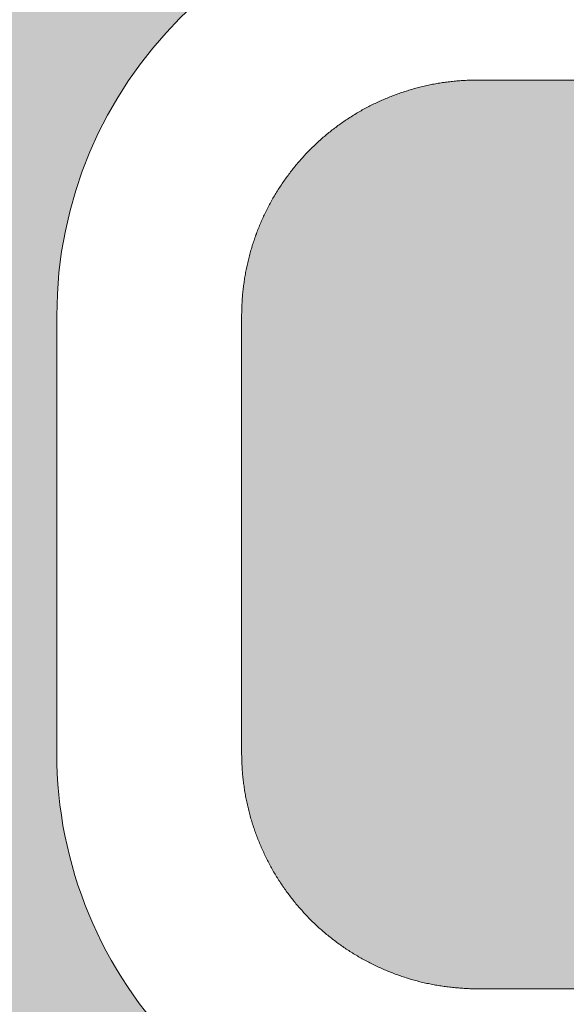
# Model space of a CAD drawing. Units: millimetres. Extents: x -152 to 245, y -152 to 151.
# Drawn here: x 82 to 83, y -122 to -120 of the extents above; entities that cross this region are included whole.
import ezdxf
from ezdxf.enums import TextEntityAlignment as Align

# ---------------------------------------------------------------- set-up
doc = ezdxf.new("R2010")
doc.units = ezdxf.units.MM
doc.header["$LTSCALE"] = 5.08
doc.layers.add('None', color=7, linetype='Continuous', lineweight=5)
doc.styles.add('Verdana', font='Verdana')
doc.styles.add('Verdana (bold)', font='Verdana')

# ---------------------------------------------------------------- blocks, each defined once
blk = doc.blocks.new('B1')
at = {"layer": 'None', "color": 7, "style": 'Verdana'}
for tag, p in [('Remarks', (-153.85, 45.9482)), ('Modifications', (-153.85, 40.0893))]:
    blk.add_attdef(tag, text='', height=2.5682, dxfattribs=at).set_placement(p, align=Align.TOP_LEFT)
at = {"layer": 'None', "color": 7, "style": 'Verdana (bold)'}
for height, p in [(2.5682, (-1.8, 40.4482)), (3.0799, (-1.3, 39.7566))]:
    blk.add_attdef('Vers.', text='', height=height, dxfattribs=at).set_placement(p, align=Align.TOP_RIGHT)
at = {"color": 7, "linetype": 'Continuous', "lineweight": 25}
blk.add_wipeout([(-184.86, 33.16), (0, 33.16), (0, 0), (-184.86, 0)], dxfattribs=at).dxf.layer = 'None'
at = {"layer": 'None', "color": 7, "style": 'Verdana (bold)'}
blk.add_attdef('Draw._no.', text='', height=3.594, dxfattribs=at).set_placement((-19.8727, 29.6835), align=Align.TOP_CENTER)
at = {"layer": 'None', "color": 7, "style": 'Verdana'}
for tag, height, p in [('Case', 3.0775, (-133.13, 26.28)), ('Scale', 2.5682, (-46.2168, 19.9682)), ('Subject', 2.5666, (-133.13, 19.2676)), ('Subject_B', 2.5666, (-133.13, 14.7676)), ('Date', 2.0533, (-50.9827, 11.1711))]:
    blk.add_attdef(tag, text='', height=height, dxfattribs=at).set_placement(p, align=Align.TOP_LEFT)
at = {"layer": 'None', "color": 7}
for tag, height, style, p in [('Case_no.', 3.0799, 'Verdana (bold)', (-2.4868, 20.5861)), ('Rev._date', 2.0533, 'Verdana', (-3.1254, 11.4836))]:
    blk.add_attdef(tag, text='', height=height, dxfattribs=dict(at, style=style)).set_placement(p, align=Align.TOP_RIGHT)
at = {"color": 7, "linetype": 'Continuous', "lineweight": 25}
blk.add_wipeout([(-184.86, 33.16), (-147.68, 33.16), (-147.68, 8.16), (-184.86, 8.16)], dxfattribs=at).dxf.layer = 'None'
at = {"layer": 'None', "linetype": 'Continuous', "lineweight": 0}
h = blk.add_hatch(color=7, dxfattribs=at)
edge = h.paths.add_edge_path()
edge.add_arc((-161.9781, 21.2147), 0.8, 90, 179.993)
edge.add_line((-162.7781, 21.2148), (-162.7782, 20.3829))
edge.add_arc((-161.9788, 20.3827), 0.7994, 179.9857, 270.043)
edge.add_line((-161.9782, 19.5833), (-159.1715, 19.5851))
edge.add_arc((-159.172, 20.3851), 0.8, -89.9635, 0)
edge.add_line((-158.372, 20.3851), (-158.372, 20.3851))
edge.add_line((-158.372, 20.3851), (-158.372, 23.2627))
edge.add_arc((-159.172, 23.2627), 0.8, 0, 90)
edge.add_line((-159.172, 24.0627), (-163.2164, 24.0627))
edge.add_line((-163.2164, 24.0627), (-163.0229, 24.7662))
edge.add_line((-163.0229, 24.7662), (-158.788, 24.7662))
edge.add_arc((-158.788, 23.6462), 1.12, 0, 90, ccw=False)
edge.add_line((-157.668, 23.6462), (-157.668, 18.8821))
edge.add_line((-157.668, 18.8821), (-158.3752, 18.8821))
edge.add_line((-158.3752, 18.8821), (-158.3752, 18.9603))
edge.add_arc((-158.7878, 19.9998), 1.1184, -89.9732, -68.3496, ccw=False)
edge.add_line((-158.7873, 18.8814), (-162.3616, 18.8794))
edge.add_arc((-162.3623, 19.9994), 1.12, -180.0076, -89.9642, ccw=False)
edge.add_line((-163.4823, 19.9995), (-163.482, 21.5349))
edge.add_arc((-162.3621, 21.5348), 1.1199, 90, 179.9924, ccw=False)
edge.add_line((-162.3621, 22.6547), (-159.548, 22.6547))
edge.add_arc((-159.548, 22.7747), 0.12, -90, 0)
edge.add_line((-159.428, 22.7747), (-159.428, 22.8867))
edge.add_arc((-159.548, 22.8867), 0.12, 0, 90)
edge.add_line((-159.548, 23.0067), (-163.4824, 23.0067))
edge.add_line((-163.4824, 23.0067), (-163.3056, 23.7107))
edge.add_line((-163.3056, 23.7107), (-159.204, 23.7107))
edge.add_arc((-159.204, 23.2307), 0.48, 0, 90, ccw=False)
edge.add_line((-158.724, 23.2307), (-158.724, 22.0147))
edge.add_line((-158.724, 22.0147), (-161.9781, 22.0147))
edge.add_line((-161.9781, 22.0147), (-161.9781, 22.0147))
blk.add_hatch(color=7, dxfattribs=at).paths.add_polyline_path([(-160.5728, 21.6627), (-160.5728, 21.0547), (-160.5752, 21.0547), (-161.6904, 21.0547), (-161.691, 21.0547), (-161.6915, 21.0547), (-161.6921, 21.0547), (-161.6927, 21.0547), (-161.6933, 21.0547), (-161.6939, 21.0547), (-161.6945, 21.0547), (-161.6951, 21.0546), (-161.6957, 21.0546), (-161.6963, 21.0546), (-161.6968, 21.0545), (-161.6974, 21.0545), (-161.698, 21.0544), (-161.6986, 21.0544), (-161.6992, 21.0543), (-161.6998, 21.0543), (-161.7004, 21.0542), (-161.7009, 21.0542), (-161.7015, 21.0541), (-161.7021, 21.054), (-161.7027, 21.0539), (-161.7033, 21.0539), (-161.7039, 21.0538), (-161.7045, 21.0537), (-161.705, 21.0536), (-161.7056, 21.0535), (-161.7062, 21.0534), (-161.7068, 21.0533), (-161.7074, 21.0532), (-161.7079, 21.0531), (-161.7085, 21.053), (-161.7091, 21.0529), (-161.7097, 21.0528), (-161.7103, 21.0527), (-161.7108, 21.0525), (-161.7114, 21.0524), (-161.712, 21.0523), (-161.7125, 21.0521), (-161.7131, 21.052), (-161.7137, 21.0519), (-161.7143, 21.0517), (-161.7148, 21.0516), (-161.7154, 21.0514), (-161.716, 21.0513), (-161.7165, 21.0511), (-161.7171, 21.0509), (-161.7177, 21.0508), (-161.7182, 21.0506), (-161.7188, 21.0504), (-161.7194, 21.0503), (-161.7199, 21.0501), (-161.7205, 21.0499), (-161.721, 21.0497), (-161.7216, 21.0495), (-161.7222, 21.0493), (-161.7227, 21.0491), (-161.7233, 21.0489), (-161.7238, 21.0487), (-161.7244, 21.0485), (-161.7249, 21.0483), (-161.7255, 21.0481), (-161.726, 21.0479), (-161.7266, 21.0477), (-161.7271, 21.0474), (-161.7277, 21.0472), (-161.7282, 21.047), (-161.7287, 21.0467), (-161.7293, 21.0465), (-161.7298, 21.0463), (-161.7303, 21.046), (-161.7309, 21.0458), (-161.7314, 21.0455), (-161.7319, 21.0453), (-161.7325, 21.045), (-161.733, 21.0447), (-161.7335, 21.0445), (-161.7341, 21.0442), (-161.7346, 21.0439), (-161.7351, 21.0437), (-161.7356, 21.0434), (-161.7361, 21.0431), (-161.7367, 21.0428), (-161.7372, 21.0426), (-161.7377, 21.0423), (-161.7382, 21.042), (-161.7387, 21.0417), (-161.7392, 21.0414), (-161.7397, 21.0411), (-161.7402, 21.0408), (-161.7407, 21.0405), (-161.7412, 21.0402), (-161.7417, 21.0398), (-161.7422, 21.0395), (-161.7427, 21.0392), (-161.7432, 21.0389), (-161.7437, 21.0386), (-161.7442, 21.0382), (-161.7447, 21.0379), (-161.7452, 21.0376), (-161.7457, 21.0372), (-161.7461, 21.0369), (-161.7466, 21.0365), (-161.7471, 21.0362), (-161.7476, 21.0358), (-161.748, 21.0355), (-161.7485, 21.0351), (-161.749, 21.0348), (-161.7494, 21.0344), (-161.7499, 21.0341), (-161.7504, 21.0337), (-161.7508, 21.0333), (-161.7513, 21.0329), (-161.7517, 21.0326), (-161.7522, 21.0322), (-161.7526, 21.0318), (-161.7531, 21.0314), (-161.7535, 21.031), (-161.754, 21.0307), (-161.7544, 21.0303), (-161.7548, 21.0299), (-161.7553, 21.0295), (-161.7557, 21.0291), (-161.7561, 21.0287), (-161.7566, 21.0283), (-161.757, 21.0279), (-161.7574, 21.0274), (-161.7578, 21.027), (-161.7583, 21.0266), (-161.7587, 21.0262), (-161.7591, 21.0258), (-161.7595, 21.0254), (-161.7599, 21.0249), (-161.7603, 21.0245), (-161.7607, 21.0241), (-161.7611, 21.0236), (-161.7615, 21.0232), (-161.7619, 21.0228), (-161.7623, 21.0223), (-161.7627, 21.0219), (-161.7631, 21.0214), (-161.7635, 21.021), (-161.7638, 21.0205), (-161.7642, 21.0201), (-161.7646, 21.0196), (-161.765, 21.0192), (-161.7653, 21.0187), (-161.7657, 21.0183), (-161.7661, 21.0178), (-161.7664, 21.0173), (-161.7668, 21.0169), (-161.7671, 21.0164), (-161.7675, 21.0159), (-161.7678, 21.0154), (-161.7682, 21.015), (-161.7685, 21.0145), (-161.7689, 21.014), (-161.7692, 21.0135), (-161.7695, 21.013), (-161.7699, 21.0125), (-161.7702, 21.0121), (-161.7705, 21.0116), (-161.7708, 21.0111), (-161.7712, 21.0106), (-161.7715, 21.0101), (-161.7718, 21.0096), (-161.7721, 21.0091), (-161.7724, 21.0086), (-161.7727, 21.0081), (-161.773, 21.0076), (-161.7733, 21.0071), (-161.7736, 21.0066), (-161.7739, 21.006), (-161.7742, 21.0055), (-161.7745, 21.005), (-161.7748, 21.0045), (-161.775, 21.004), (-161.7753, 21.0035), (-161.7756, 21.0029), (-161.7759, 21.0024), (-161.7761, 21.0019), (-161.7764, 21.0014), (-161.7766, 21.0008), (-161.7769, 21.0003), (-161.7772, 20.9998), (-161.7774, 20.9992), (-161.7777, 20.9987), (-161.7779, 20.9982), (-161.7781, 20.9976), (-161.7784, 20.9971), (-161.7786, 20.9965), (-161.7788, 20.996), (-161.7791, 20.9955), (-161.7793, 20.9949), (-161.7795, 20.9944), (-161.7797, 20.9938), (-161.7799, 20.9933), (-161.7801, 20.9927), (-161.7804, 20.9922), (-161.7806, 20.9916), (-161.7808, 20.9911), (-161.781, 20.9905), (-161.7811, 20.99), (-161.7813, 20.9894), (-161.7815, 20.9888), (-161.7817, 20.9883), (-161.7819, 20.9877), (-161.7821, 20.9872), (-161.7822, 20.9866), (-161.7824, 20.986), (-161.7826, 20.9855), (-161.7827, 20.9849), (-161.7829, 20.9843), (-161.783, 20.9838), (-161.7832, 20.9832), (-161.7833, 20.9826), (-161.7835, 20.982), (-161.7836, 20.9815), (-161.7838, 20.9809), (-161.7839, 20.9803), (-161.784, 20.9798), (-161.7842, 20.9792), (-161.7843, 20.9786), (-161.7844, 20.978), (-161.7845, 20.9774), (-161.7846, 20.9769), (-161.7847, 20.9763), (-161.7849, 20.9757), (-161.785, 20.9751), (-161.7851, 20.9745), (-161.7851, 20.974), (-161.7852, 20.9734), (-161.7853, 20.9728), (-161.7854, 20.9722), (-161.7855, 20.9716), (-161.7856, 20.9711), (-161.7856, 20.9705), (-161.7857, 20.9699), (-161.7858, 20.9693), (-161.7858, 20.9687), (-161.7859, 20.9681), (-161.786, 20.9675), (-161.786, 20.967), (-161.7861, 20.9664), (-161.7861, 20.9658), (-161.7861, 20.9652), (-161.7862, 20.9646), (-161.7862, 20.964), (-161.7863, 20.9634), (-161.7863, 20.9628), (-161.7863, 20.9623), (-161.7863, 20.9617), (-161.7863, 20.9611), (-161.7863, 20.9605), (-161.7864, 20.9599), (-161.7864, 20.9593), (-161.7864, 20.9587), (-161.7864, 20.7987), (-161.7864, 20.6387), (-161.7864, 20.6382), (-161.7864, 20.6376), (-161.7863, 20.637), (-161.7863, 20.6364), (-161.7863, 20.6358), (-161.7863, 20.6352), (-161.7863, 20.6346), (-161.7863, 20.6341), (-161.7862, 20.6335), (-161.7862, 20.6329), (-161.7861, 20.6323), (-161.7861, 20.6317), (-161.7861, 20.6311), (-161.786, 20.6305), (-161.786, 20.6299), (-161.7859, 20.6293), (-161.7858, 20.6288), (-161.7858, 20.6282), (-161.7857, 20.6276), (-161.7856, 20.627), (-161.7856, 20.6264), (-161.7855, 20.6258), (-161.7854, 20.6253), (-161.7853, 20.6247), (-161.7852, 20.6241), (-161.7851, 20.6235), (-161.7851, 20.6229), (-161.785, 20.6223), (-161.7849, 20.6218), (-161.7847, 20.6212), (-161.7846, 20.6206), (-161.7845, 20.62), (-161.7844, 20.6195), (-161.7843, 20.6189), (-161.7842, 20.6183), (-161.784, 20.6177), (-161.7839, 20.6171), (-161.7838, 20.6166), (-161.7836, 20.616), (-161.7835, 20.6154), (-161.7833, 20.6149), (-161.7832, 20.6143), (-161.783, 20.6137), (-161.7829, 20.6132), (-161.7827, 20.6126), (-161.7826, 20.612), (-161.7824, 20.6115), (-161.7822, 20.6109), (-161.7821, 20.6103), (-161.7819, 20.6098), (-161.7817, 20.6092), (-161.7815, 20.6086), (-161.7813, 20.6081), (-161.7811, 20.6075), (-161.781, 20.607), (-161.7808, 20.6064), (-161.7806, 20.6059), (-161.7804, 20.6053), (-161.7801, 20.6048), (-161.7799, 20.6042), (-161.7797, 20.6037), (-161.7795, 20.6031), (-161.7793, 20.6026), (-161.7791, 20.602), (-161.7788, 20.6015), (-161.7786, 20.6009), (-161.7784, 20.6004), (-161.7781, 20.5999), (-161.7779, 20.5993), (-161.7777, 20.5988), (-161.7774, 20.5982), (-161.7772, 20.5977), (-161.7769, 20.5972), (-161.7766, 20.5966), (-161.7764, 20.5961), (-161.7761, 20.5956), (-161.7759, 20.5951), (-161.7756, 20.5945), (-161.7753, 20.594), (-161.775, 20.5935), (-161.7748, 20.593), (-161.7745, 20.5925), (-161.7742, 20.5919), (-161.7739, 20.5914), (-161.7736, 20.5909), (-161.7733, 20.5904), (-161.773, 20.5899), (-161.7727, 20.5894), (-161.7724, 20.5889), (-161.7721, 20.5884), (-161.7718, 20.5879), (-161.7715, 20.5874), (-161.7712, 20.5869), (-161.7708, 20.5864), (-161.7705, 20.5859), (-161.7702, 20.5854), (-161.7699, 20.5849), (-161.7695, 20.5844), (-161.7692, 20.584), (-161.7689, 20.5835), (-161.7685, 20.583), (-161.7682, 20.5825), (-161.7678, 20.582), (-161.7675, 20.5816), (-161.7671, 20.5811), (-161.7668, 20.5806), (-161.7664, 20.5802), (-161.7661, 20.5797), (-161.7657, 20.5792), (-161.7653, 20.5788), (-161.765, 20.5783), (-161.7646, 20.5779), (-161.7642, 20.5774), (-161.7638, 20.5769), (-161.7634, 20.5765), (-161.7631, 20.576), (-161.7627, 20.5756), (-161.7623, 20.5752), (-161.7619, 20.5747), (-161.7615, 20.5743), (-161.7611, 20.5738), (-161.7607, 20.5734), (-161.7603, 20.573), (-161.7599, 20.5725), (-161.7595, 20.5721), (-161.7591, 20.5717), (-161.7587, 20.5713), (-161.7583, 20.5709), (-161.7578, 20.5705), (-161.7574, 20.57), (-161.757, 20.5696), (-161.7566, 20.5692), (-161.7561, 20.5688), (-161.7557, 20.5684), (-161.7553, 20.568), (-161.7548, 20.5676), (-161.7544, 20.5672), (-161.754, 20.5668), (-161.7535, 20.5664), (-161.7531, 20.5661), (-161.7526, 20.5657), (-161.7522, 20.5653), (-161.7517, 20.5649), (-161.7513, 20.5645), (-161.7508, 20.5642), (-161.7504, 20.5638), (-161.7499, 20.5634), (-161.7494, 20.5631), (-161.749, 20.5627), (-161.7485, 20.5623), (-161.748, 20.562), (-161.7476, 20.5616), (-161.7471, 20.5613), (-161.7466, 20.5609), (-161.7461, 20.5606), (-161.7457, 20.5603), (-161.7452, 20.5599), (-161.7447, 20.5596), (-161.7442, 20.5593), (-161.7437, 20.5589), (-161.7432, 20.5586), (-161.7427, 20.5583), (-161.7422, 20.558), (-161.7417, 20.5576), (-161.7412, 20.5573), (-161.7407, 20.557), (-161.7402, 20.5567), (-161.7397, 20.5564), (-161.7392, 20.5561), (-161.7387, 20.5558), (-161.7382, 20.5555), (-161.7377, 20.5552), (-161.7372, 20.5549), (-161.7367, 20.5546), (-161.7361, 20.5544), (-161.7356, 20.5541), (-161.7351, 20.5538), (-161.7346, 20.5535), (-161.7341, 20.5533), (-161.7335, 20.553), (-161.733, 20.5527), (-161.7325, 20.5525), (-161.7319, 20.5522), (-161.7314, 20.552), (-161.7309, 20.5517), (-161.7303, 20.5515), (-161.7298, 20.5512), (-161.7293, 20.551), (-161.7287, 20.5507), (-161.7282, 20.5505), (-161.7277, 20.5503), (-161.7271, 20.5501), (-161.7266, 20.5498), (-161.726, 20.5496), (-161.7255, 20.5494), (-161.7249, 20.5492), (-161.7244, 20.549), (-161.7238, 20.5488), (-161.7233, 20.5486), (-161.7227, 20.5484), (-161.7222, 20.5482), (-161.7216, 20.548), (-161.721, 20.5478), (-161.7205, 20.5476), (-161.7199, 20.5474), (-161.7194, 20.5472), (-161.7188, 20.547), (-161.7182, 20.5469), (-161.7177, 20.5467), (-161.7171, 20.5465), (-161.7165, 20.5464), (-161.716, 20.5462), (-161.7154, 20.5461), (-161.7148, 20.5459), (-161.7143, 20.5458), (-161.7137, 20.5456), (-161.7131, 20.5455), (-161.7125, 20.5453), (-161.712, 20.5452), (-161.7114, 20.5451), (-161.7108, 20.5449), (-161.7103, 20.5448), (-161.7097, 20.5447), (-161.7091, 20.5446), (-161.7085, 20.5445), (-161.7079, 20.5444), (-161.7074, 20.5443), (-161.7068, 20.5442), (-161.7062, 20.5441), (-161.7056, 20.544), (-161.705, 20.5439), (-161.7045, 20.5438), (-161.7039, 20.5437), (-161.7033, 20.5436), (-161.7027, 20.5435), (-161.7021, 20.5435), (-161.7015, 20.5434), (-161.7009, 20.5433), (-161.7004, 20.5433), (-161.6998, 20.5432), (-161.6992, 20.5431), (-161.6986, 20.5431), (-161.698, 20.543), (-161.6974, 20.543), (-161.6968, 20.543), (-161.6963, 20.5429), (-161.6957, 20.5429), (-161.6951, 20.5429), (-161.6945, 20.5428), (-161.6939, 20.5428), (-161.6933, 20.5428), (-161.6927, 20.5428), (-161.6921, 20.5428), (-161.6915, 20.5427), (-161.691, 20.5427), (-161.6904, 20.5427), (-160.5752, 20.5427), (-160.5728, 20.5427), (-160.5728, 19.9347), (-160.5752, 19.9347), (-161.9784, 19.9347), (-161.9811, 19.9347), (-161.9839, 19.9348), (-161.9866, 19.9348), (-161.9894, 19.9349), (-161.9921, 19.9349), (-161.9949, 19.935), (-161.9976, 19.9352), (-162.0003, 19.9353), (-162.0031, 19.9354), (-162.0058, 19.9356), (-162.0086, 19.9358), (-162.0113, 19.936), (-162.0141, 19.9362), (-162.0168, 19.9364), (-162.0195, 19.9366), (-162.0223, 19.9369), (-162.025, 19.9372), (-162.0277, 19.9375), (-162.0305, 19.9378), (-162.0332, 19.9381), (-162.0359, 19.9385), (-162.0387, 19.9388), (-162.0414, 19.9392), (-162.0441, 19.9396), (-162.0468, 19.94), (-162.0495, 19.9404), (-162.0523, 19.9409), (-162.055, 19.9413), (-162.0577, 19.9418), (-162.0604, 19.9423), (-162.0631, 19.9428), (-162.0658, 19.9433), (-162.0685, 19.9439), (-162.0712, 19.9445), (-162.0739, 19.945), (-162.0765, 19.9456), (-162.0792, 19.9462), (-162.0819, 19.9469), (-162.0846, 19.9475), (-162.0872, 19.9482), (-162.0899, 19.9488), (-162.0926, 19.9495), (-162.0952, 19.9503), (-162.0979, 19.951), (-162.1005, 19.9517), (-162.1032, 19.9525), (-162.1058, 19.9532), (-162.1084, 19.954), (-162.1111, 19.9548), (-162.1137, 19.9557), (-162.1163, 19.9565), (-162.1189, 19.9574), (-162.1215, 19.9582), (-162.1241, 19.9591), (-162.1267, 19.96), (-162.1293, 19.9609), (-162.1319, 19.9619), (-162.1345, 19.9628), (-162.1371, 19.9638), (-162.1396, 19.9648), (-162.1422, 19.9658), (-162.1447, 19.9668), (-162.1473, 19.9678), (-162.1498, 19.9689), (-162.1524, 19.9699), (-162.1549, 19.971), (-162.1574, 19.9721), (-162.1599, 19.9732), (-162.1625, 19.9743), (-162.1649, 19.9754), (-162.1674, 19.9766), (-162.1699, 19.9778), (-162.1724, 19.9789), (-162.1749, 19.9801), (-162.1774, 19.9814), (-162.1798, 19.9826), (-162.1823, 19.9838), (-162.1847, 19.9851), (-162.1872, 19.9864), (-162.1896, 19.9877), (-162.192, 19.989), (-162.1944, 19.9903), (-162.1968, 19.9916), (-162.1992, 19.993), (-162.2016, 19.9943), (-162.204, 19.9957), (-162.2063, 19.9971), (-162.2087, 19.9985), (-162.2111, 19.9999), (-162.2134, 20.0014), (-162.2157, 20.0028), (-162.2181, 20.0043), (-162.2204, 20.0057), (-162.2227, 20.0072), (-162.225, 20.0087), (-162.2273, 20.0103), (-162.2296, 20.0118), (-162.2318, 20.0133), (-162.2341, 20.0149), (-162.2364, 20.0165), (-162.2386, 20.0181), (-162.2408, 20.0197), (-162.2431, 20.0213), (-162.2453, 20.0229), (-162.2475, 20.0246), (-162.2497, 20.0262), (-162.2519, 20.0279), (-162.254, 20.0296), (-162.2562, 20.0313), (-162.2583, 20.033), (-162.2605, 20.0347), (-162.2626, 20.0365), (-162.2647, 20.0382), (-162.2668, 20.04), (-162.2689, 20.0417), (-162.271, 20.0435), (-162.2731, 20.0453), (-162.2752, 20.0472), (-162.2772, 20.049), (-162.2793, 20.0508), (-162.2813, 20.0527), (-162.2833, 20.0545), (-162.2853, 20.0564), (-162.2873, 20.0583), (-162.2893, 20.0602), (-162.2913, 20.0621), (-162.2932, 20.0641), (-162.2952, 20.066), (-162.2971, 20.0679), (-162.299, 20.0699), (-162.301, 20.0719), (-162.3029, 20.0739), (-162.3048, 20.0759), (-162.3066, 20.0779), (-162.3085, 20.0799), (-162.3103, 20.0819), (-162.3122, 20.084), (-162.314, 20.086), (-162.3158, 20.0881), (-162.3176, 20.0902), (-162.3194, 20.0923), (-162.3212, 20.0943), (-162.323, 20.0965), (-162.3247, 20.0986), (-162.3264, 20.1007), (-162.3282, 20.1029), (-162.3299, 20.105), (-162.3316, 20.1072), (-162.3333, 20.1093), (-162.3349, 20.1115), (-162.3366, 20.1137), (-162.3382, 20.1159), (-162.3399, 20.1181), (-162.3415, 20.1204), (-162.3431, 20.1226), (-162.3447, 20.1248), (-162.3463, 20.1271), (-162.3478, 20.1293), (-162.3494, 20.1316), (-162.3509, 20.1339), (-162.3524, 20.1362), (-162.3539, 20.1385), (-162.3554, 20.1408), (-162.3569, 20.1431), (-162.3584, 20.1454), (-162.3598, 20.1478), (-162.3612, 20.1501), (-162.3627, 20.1525), (-162.3641, 20.1548), (-162.3655, 20.1572), (-162.3668, 20.1596), (-162.3682, 20.162), (-162.3695, 20.1644), (-162.3709, 20.1668), (-162.3722, 20.1692), (-162.3735, 20.1716), (-162.3748, 20.174), (-162.3761, 20.1765), (-162.3773, 20.1789), (-162.3786, 20.1814), (-162.3798, 20.1838), (-162.381, 20.1863), (-162.3822, 20.1888), (-162.3834, 20.1913), (-162.3845, 20.1937), (-162.3857, 20.1962), (-162.3868, 20.1988), (-162.388, 20.2013), (-162.3891, 20.2038), (-162.3902, 20.2063), (-162.3912, 20.2088), (-162.3923, 20.2114), (-162.3933, 20.2139), (-162.3944, 20.2165), (-162.3954, 20.219), (-162.3964, 20.2216), (-162.3974, 20.2241), (-162.3983, 20.2267), (-162.3993, 20.2293), (-162.4002, 20.2319), (-162.4011, 20.2345), (-162.402, 20.2371), (-162.4029, 20.2397), (-162.4038, 20.2423), (-162.4046, 20.2449), (-162.4055, 20.2475), (-162.4063, 20.2501), (-162.4071, 20.2528), (-162.4079, 20.2554), (-162.4087, 20.258), (-162.4094, 20.2607), (-162.4102, 20.2633), (-162.4109, 20.266), (-162.4116, 20.2686), (-162.4123, 20.2713), (-162.413, 20.274), (-162.4136, 20.2766), (-162.4143, 20.2793), (-162.4149, 20.282), (-162.4155, 20.2847), (-162.4161, 20.2874), (-162.4167, 20.29), (-162.4172, 20.2927), (-162.4178, 20.2954), (-162.4183, 20.2981), (-162.4188, 20.3008), (-162.4193, 20.3035), (-162.4198, 20.3062), (-162.4202, 20.3089), (-162.4207, 20.3117), (-162.4211, 20.3144), (-162.4215, 20.3171), (-162.4219, 20.3198), (-162.4223, 20.3225), (-162.4227, 20.3253), (-162.423, 20.328), (-162.4233, 20.3307), (-162.4236, 20.3335), (-162.4239, 20.3362), (-162.4242, 20.3389), (-162.4245, 20.3417), (-162.4247, 20.3444), (-162.4249, 20.3471), (-162.4252, 20.3499), (-162.4253, 20.3526), (-162.4255, 20.3554), (-162.4257, 20.3581), (-162.4258, 20.3609), (-162.426, 20.3636), (-162.4261, 20.3663), (-162.4262, 20.3691), (-162.4262, 20.3719), (-162.4263, 20.3746), (-162.4263, 20.3773), (-162.4264, 20.3801), (-162.4264, 21.2174), (-162.4263, 21.2201), (-162.4263, 21.2229), (-162.4262, 21.2256), (-162.4262, 21.2284), (-162.4261, 21.2311), (-162.426, 21.2339), (-162.4258, 21.2366), (-162.4257, 21.2394), (-162.4255, 21.2421), (-162.4253, 21.2449), (-162.4252, 21.2476), (-162.4249, 21.2503), (-162.4247, 21.2531), (-162.4245, 21.2558), (-162.4242, 21.2585), (-162.4239, 21.2613), (-162.4236, 21.264), (-162.4233, 21.2667), (-162.423, 21.2695), (-162.4227, 21.2722), (-162.4223, 21.2749), (-162.4219, 21.2777), (-162.4215, 21.2804), (-162.4211, 21.2831), (-162.4207, 21.2858), (-162.4202, 21.2885), (-162.4198, 21.2912), (-162.4193, 21.2939), (-162.4188, 21.2966), (-162.4183, 21.2993), (-162.4178, 21.302), (-162.4172, 21.3047), (-162.4167, 21.3074), (-162.4161, 21.3101), (-162.4155, 21.3128), (-162.4149, 21.3155), (-162.4143, 21.3182), (-162.4136, 21.3208), (-162.413, 21.3235), (-162.4123, 21.3262), (-162.4116, 21.3288), (-162.4109, 21.3315), (-162.4102, 21.3341), (-162.4094, 21.3368), (-162.4087, 21.3394), (-162.4079, 21.3421), (-162.4071, 21.3447), (-162.4063, 21.3473), (-162.4055, 21.35), (-162.4046, 21.3526), (-162.4038, 21.3552), (-162.4029, 21.3578), (-162.402, 21.3604), (-162.4011, 21.363), (-162.4002, 21.3656), (-162.3993, 21.3682), (-162.3983, 21.3707), (-162.3974, 21.3733), (-162.3964, 21.3759), (-162.3954, 21.3785), (-162.3944, 21.381), (-162.3933, 21.3836), (-162.3923, 21.3861), (-162.3912, 21.3886), (-162.3902, 21.3912), (-162.3891, 21.3937), (-162.388, 21.3962), (-162.3868, 21.3987), (-162.3857, 21.4012), (-162.3846, 21.4037), (-162.3834, 21.4062), (-162.3822, 21.4087), (-162.381, 21.4112), (-162.3798, 21.4136), (-162.3786, 21.4161), (-162.3773, 21.4185), (-162.3761, 21.421), (-162.3748, 21.4234), (-162.3735, 21.4259), (-162.3722, 21.4283), (-162.3709, 21.4307), (-162.3695, 21.4331), (-162.3682, 21.4355), (-162.3668, 21.4379), (-162.3655, 21.4403), (-162.3641, 21.4426), (-162.3627, 21.445), (-162.3612, 21.4473), (-162.3598, 21.4497), (-162.3584, 21.452), (-162.3569, 21.4544), (-162.3554, 21.4567), (-162.3539, 21.459), (-162.3524, 21.4613), (-162.3509, 21.4636), (-162.3494, 21.4659), (-162.3478, 21.4681), (-162.3463, 21.4704), (-162.3447, 21.4726), (-162.3431, 21.4749), (-162.3415, 21.4771), (-162.3399, 21.4793), (-162.3382, 21.4816), (-162.3366, 21.4838), (-162.3349, 21.486), (-162.3333, 21.4881), (-162.3316, 21.4903), (-162.3299, 21.4925), (-162.3282, 21.4946), (-162.3265, 21.4968), (-162.3247, 21.4989), (-162.323, 21.501), (-162.3212, 21.5031), (-162.3194, 21.5052), (-162.3176, 21.5073), (-162.3158, 21.5094), (-162.314, 21.5115), (-162.3122, 21.5135), (-162.3103, 21.5156), (-162.3085, 21.5176), (-162.3066, 21.5196), (-162.3048, 21.5216), (-162.3029, 21.5236), (-162.301, 21.5256), (-162.2991, 21.5276), (-162.2971, 21.5295), (-162.2952, 21.5315), (-162.2932, 21.5334), (-162.2913, 21.5353), (-162.2893, 21.5373), (-162.2873, 21.5392), (-162.2853, 21.5411), (-162.2833, 21.5429), (-162.2813, 21.5448), (-162.2793, 21.5467), (-162.2772, 21.5485), (-162.2752, 21.5503), (-162.2731, 21.5521), (-162.271, 21.5539), (-162.2689, 21.5557), (-162.2668, 21.5575), (-162.2647, 21.5593), (-162.2626, 21.561), (-162.2605, 21.5628), (-162.2583, 21.5645), (-162.2562, 21.5662), (-162.254, 21.5679), (-162.2519, 21.5696), (-162.2497, 21.5712), (-162.2475, 21.5729), (-162.2453, 21.5745), (-162.2431, 21.5762), (-162.2408, 21.5778), (-162.2386, 21.5794), (-162.2364, 21.581), (-162.2341, 21.5826), (-162.2319, 21.5841), (-162.2296, 21.5857), (-162.2273, 21.5872), (-162.225, 21.5887), (-162.2227, 21.5902), (-162.2204, 21.5917), (-162.2181, 21.5932), (-162.2157, 21.5947), (-162.2134, 21.5961), (-162.2111, 21.5976), (-162.2087, 21.599), (-162.2064, 21.6004), (-162.204, 21.6018), (-162.2016, 21.6032), (-162.1992, 21.6045), (-162.1968, 21.6059), (-162.1944, 21.6072), (-162.192, 21.6085), (-162.1896, 21.6098), (-162.1872, 21.6111), (-162.1847, 21.6124), (-162.1823, 21.6136), (-162.1798, 21.6149), (-162.1774, 21.6161), (-162.1749, 21.6173), (-162.1724, 21.6185), (-162.1699, 21.6197), (-162.1674, 21.6209), (-162.1649, 21.622), (-162.1625, 21.6232), (-162.1599, 21.6243), (-162.1574, 21.6254), (-162.1549, 21.6265), (-162.1524, 21.6276), (-162.1498, 21.6286), (-162.1473, 21.6297), (-162.1447, 21.6307), (-162.1422, 21.6317), (-162.1396, 21.6327), (-162.1371, 21.6337), (-162.1345, 21.6347), (-162.1319, 21.6356), (-162.1293, 21.6365), (-162.1267, 21.6375), (-162.1241, 21.6384), (-162.1215, 21.6393), (-162.1189, 21.6401), (-162.1163, 21.641), (-162.1137, 21.6418), (-162.1111, 21.6426), (-162.1084, 21.6434), (-162.1058, 21.6442), (-162.1032, 21.645), (-162.1005, 21.6458), (-162.0979, 21.6465), (-162.0952, 21.6472), (-162.0926, 21.6479), (-162.0899, 21.6486), (-162.0872, 21.6493), (-162.0846, 21.65), (-162.0819, 21.6506), (-162.0792, 21.6512), (-162.0765, 21.6519), (-162.0739, 21.6524), (-162.0712, 21.653), (-162.0685, 21.6536), (-162.0658, 21.6541), (-162.0631, 21.6547), (-162.0604, 21.6552), (-162.0577, 21.6557), (-162.055, 21.6561), (-162.0523, 21.6566), (-162.0495, 21.6571), (-162.0468, 21.6575), (-162.0441, 21.6579), (-162.0414, 21.6583), (-162.0387, 21.6587), (-162.0359, 21.659), (-162.0332, 21.6594), (-162.0305, 21.6597), (-162.0277, 21.66), (-162.025, 21.6603), (-162.0223, 21.6606), (-162.0195, 21.6608), (-162.0168, 21.6611), (-162.0141, 21.6613), (-162.0113, 21.6615), (-162.0086, 21.6617), (-162.0058, 21.6619), (-162.0031, 21.6621), (-162.0004, 21.6622), (-161.9976, 21.6623), (-161.9949, 21.6624), (-161.9921, 21.6625), (-161.9894, 21.6626), (-161.9866, 21.6627), (-161.9839, 21.6627), (-161.9811, 21.6627), (-161.9784, 21.6627), (-160.5752, 21.6627)])
at = {"layer": 'None', "color": 7, "linetype": 'Continuous', "lineweight": 9, "flags": 128}
for points in [[(-161.9781, 22.0147, 0.414178), (-162.7781, 21.2148), (-162.7782, 20.3829, 0.414506), (-161.9782, 19.5833), (-159.1715, 19.5851, 0.414027), (-158.372, 20.3851), (-158.372, 20.3851), (-158.372, 23.2627, 0.414214)], [(-157.668, 18.8821), (-158.3752, 18.8821), (-158.3752, 18.9603, -0.094631), (-158.7873, 18.8814), (-162.3616, 18.8794, -0.414435), (-163.4823, 19.9995), (-163.482, 21.5349, -0.414175), (-162.3621, 22.6547)]]:
    blk.add_lwpolyline(points, format="xyb", dxfattribs=at)
at = {"layer": 'None', "color": 7, "linetype": 'Continuous', "lineweight": 9}
blk.add_lwpolyline([(-160.5752, 19.9347), (-161.9784, 19.9347), (-161.9811, 19.9347), (-161.9839, 19.9348), (-161.9866, 19.9348), (-161.9894, 19.9349), (-161.9921, 19.9349), (-161.9949, 19.935), (-161.9976, 19.9352), (-162.0003, 19.9353), (-162.0031, 19.9354), (-162.0058, 19.9356), (-162.0086, 19.9358), (-162.0113, 19.936), (-162.0141, 19.9362), (-162.0168, 19.9364), (-162.0195, 19.9366), (-162.0223, 19.9369), (-162.025, 19.9372), (-162.0277, 19.9375), (-162.0305, 19.9378), (-162.0332, 19.9381), (-162.0359, 19.9385), (-162.0387, 19.9388), (-162.0414, 19.9392), (-162.0441, 19.9396), (-162.0468, 19.94), (-162.0495, 19.9404), (-162.0523, 19.9409), (-162.055, 19.9413), (-162.0577, 19.9418), (-162.0604, 19.9423), (-162.0631, 19.9428), (-162.0658, 19.9433), (-162.0685, 19.9439), (-162.0712, 19.9445), (-162.0739, 19.945), (-162.0765, 19.9456), (-162.0792, 19.9462), (-162.0819, 19.9469), (-162.0846, 19.9475), (-162.0872, 19.9482), (-162.0899, 19.9488), (-162.0926, 19.9495), (-162.0952, 19.9503), (-162.0979, 19.951), (-162.1005, 19.9517), (-162.1032, 19.9525), (-162.1058, 19.9532), (-162.1084, 19.954), (-162.1111, 19.9548), (-162.1137, 19.9557), (-162.1163, 19.9565), (-162.1189, 19.9574), (-162.1215, 19.9582), (-162.1241, 19.9591), (-162.1267, 19.96), (-162.1293, 19.9609), (-162.1319, 19.9619), (-162.1345, 19.9628), (-162.1371, 19.9638), (-162.1396, 19.9648), (-162.1422, 19.9658), (-162.1447, 19.9668), (-162.1473, 19.9678), (-162.1498, 19.9689), (-162.1524, 19.9699), (-162.1549, 19.971), (-162.1574, 19.9721), (-162.1599, 19.9732), (-162.1625, 19.9743), (-162.1649, 19.9754), (-162.1674, 19.9766), (-162.1699, 19.9778), (-162.1724, 19.9789), (-162.1749, 19.9801), (-162.1774, 19.9814), (-162.1798, 19.9826), (-162.1823, 19.9838), (-162.1847, 19.9851), (-162.1872, 19.9864), (-162.1896, 19.9877), (-162.192, 19.989), (-162.1944, 19.9903), (-162.1968, 19.9916), (-162.1992, 19.993), (-162.2016, 19.9943), (-162.204, 19.9957), (-162.2063, 19.9971), (-162.2087, 19.9985), (-162.2111, 19.9999), (-162.2134, 20.0014), (-162.2157, 20.0028), (-162.2181, 20.0043), (-162.2204, 20.0057), (-162.2227, 20.0072), (-162.225, 20.0087), (-162.2273, 20.0103), (-162.2296, 20.0118), (-162.2318, 20.0133), (-162.2341, 20.0149), (-162.2364, 20.0165), (-162.2386, 20.0181), (-162.2408, 20.0197), (-162.2431, 20.0213), (-162.2453, 20.0229), (-162.2475, 20.0246), (-162.2497, 20.0262), (-162.2519, 20.0279), (-162.254, 20.0296), (-162.2562, 20.0313), (-162.2583, 20.033), (-162.2605, 20.0347), (-162.2626, 20.0365), (-162.2647, 20.0382), (-162.2668, 20.04), (-162.2689, 20.0417), (-162.271, 20.0435), (-162.2731, 20.0453), (-162.2752, 20.0472), (-162.2772, 20.049), (-162.2793, 20.0508), (-162.2813, 20.0527), (-162.2833, 20.0545), (-162.2853, 20.0564), (-162.2873, 20.0583), (-162.2893, 20.0602), (-162.2913, 20.0621), (-162.2932, 20.0641), (-162.2952, 20.066), (-162.2971, 20.0679), (-162.299, 20.0699), (-162.301, 20.0719), (-162.3029, 20.0739), (-162.3048, 20.0759), (-162.3066, 20.0779), (-162.3085, 20.0799), (-162.3103, 20.0819), (-162.3122, 20.084), (-162.314, 20.086), (-162.3158, 20.0881), (-162.3176, 20.0902), (-162.3194, 20.0923), (-162.3212, 20.0943), (-162.323, 20.0965), (-162.3247, 20.0986), (-162.3264, 20.1007), (-162.3282, 20.1029), (-162.3299, 20.105), (-162.3316, 20.1072), (-162.3333, 20.1093), (-162.3349, 20.1115), (-162.3366, 20.1137), (-162.3382, 20.1159), (-162.3399, 20.1181), (-162.3415, 20.1204), (-162.3431, 20.1226), (-162.3447, 20.1248), (-162.3463, 20.1271), (-162.3478, 20.1293), (-162.3494, 20.1316), (-162.3509, 20.1339), (-162.3524, 20.1362), (-162.3539, 20.1385), (-162.3554, 20.1408), (-162.3569, 20.1431), (-162.3584, 20.1454), (-162.3598, 20.1478), (-162.3612, 20.1501), (-162.3627, 20.1525), (-162.3641, 20.1548), (-162.3655, 20.1572), (-162.3668, 20.1596), (-162.3682, 20.162), (-162.3695, 20.1644), (-162.3709, 20.1668), (-162.3722, 20.1692), (-162.3735, 20.1716), (-162.3748, 20.174), (-162.3761, 20.1765), (-162.3773, 20.1789), (-162.3786, 20.1814), (-162.3798, 20.1838), (-162.381, 20.1863), (-162.3822, 20.1888), (-162.3834, 20.1913), (-162.3845, 20.1937), (-162.3857, 20.1962), (-162.3868, 20.1988), (-162.388, 20.2013), (-162.3891, 20.2038), (-162.3902, 20.2063), (-162.3912, 20.2088), (-162.3923, 20.2114), (-162.3933, 20.2139), (-162.3944, 20.2165), (-162.3954, 20.219), (-162.3964, 20.2216), (-162.3974, 20.2241), (-162.3983, 20.2267), (-162.3993, 20.2293), (-162.4002, 20.2319), (-162.4011, 20.2345), (-162.402, 20.2371), (-162.4029, 20.2397), (-162.4038, 20.2423), (-162.4046, 20.2449), (-162.4055, 20.2475), (-162.4063, 20.2501), (-162.4071, 20.2528), (-162.4079, 20.2554), (-162.4087, 20.258), (-162.4094, 20.2607), (-162.4102, 20.2633), (-162.4109, 20.266), (-162.4116, 20.2686), (-162.4123, 20.2713), (-162.413, 20.274), (-162.4136, 20.2766), (-162.4143, 20.2793), (-162.4149, 20.282), (-162.4155, 20.2847), (-162.4161, 20.2874), (-162.4167, 20.29), (-162.4172, 20.2927), (-162.4178, 20.2954), (-162.4183, 20.2981), (-162.4188, 20.3008), (-162.4193, 20.3035), (-162.4198, 20.3062), (-162.4202, 20.3089), (-162.4207, 20.3117), (-162.4211, 20.3144), (-162.4215, 20.3171), (-162.4219, 20.3198), (-162.4223, 20.3225), (-162.4227, 20.3253), (-162.423, 20.328), (-162.4233, 20.3307), (-162.4236, 20.3335), (-162.4239, 20.3362), (-162.4242, 20.3389), (-162.4245, 20.3417), (-162.4247, 20.3444), (-162.4249, 20.3471), (-162.4252, 20.3499), (-162.4253, 20.3526), (-162.4255, 20.3554), (-162.4257, 20.3581), (-162.4258, 20.3609), (-162.426, 20.3636), (-162.4261, 20.3663), (-162.4262, 20.3691), (-162.4262, 20.3719), (-162.4263, 20.3746), (-162.4263, 20.3773), (-162.4264, 20.3801), (-162.4264, 21.2174), (-162.4263, 21.2201), (-162.4263, 21.2229), (-162.4262, 21.2256), (-162.4262, 21.2284), (-162.4261, 21.2311), (-162.426, 21.2339), (-162.4258, 21.2366), (-162.4257, 21.2394), (-162.4255, 21.2421), (-162.4253, 21.2449), (-162.4252, 21.2476), (-162.4249, 21.2503), (-162.4247, 21.2531), (-162.4245, 21.2558), (-162.4242, 21.2585), (-162.4239, 21.2613), (-162.4236, 21.264), (-162.4233, 21.2667), (-162.423, 21.2695), (-162.4227, 21.2722), (-162.4223, 21.2749), (-162.4219, 21.2777), (-162.4215, 21.2804), (-162.4211, 21.2831), (-162.4207, 21.2858), (-162.4202, 21.2885), (-162.4198, 21.2912), (-162.4193, 21.2939), (-162.4188, 21.2966), (-162.4183, 21.2993), (-162.4178, 21.302), (-162.4172, 21.3047), (-162.4167, 21.3074), (-162.4161, 21.3101), (-162.4155, 21.3128), (-162.4149, 21.3155), (-162.4143, 21.3182), (-162.4136, 21.3208), (-162.413, 21.3235), (-162.4123, 21.3262), (-162.4116, 21.3288), (-162.4109, 21.3315), (-162.4102, 21.3341), (-162.4094, 21.3368), (-162.4087, 21.3394), (-162.4079, 21.3421), (-162.4071, 21.3447), (-162.4063, 21.3473), (-162.4055, 21.35), (-162.4046, 21.3526), (-162.4038, 21.3552), (-162.4029, 21.3578), (-162.402, 21.3604), (-162.4011, 21.363), (-162.4002, 21.3656), (-162.3993, 21.3682), (-162.3983, 21.3707), (-162.3974, 21.3733), (-162.3964, 21.3759), (-162.3954, 21.3785), (-162.3944, 21.381), (-162.3933, 21.3836), (-162.3923, 21.3861), (-162.3912, 21.3886), (-162.3902, 21.3912), (-162.3891, 21.3937), (-162.388, 21.3962), (-162.3868, 21.3987), (-162.3857, 21.4012), (-162.3846, 21.4037), (-162.3834, 21.4062), (-162.3822, 21.4087), (-162.381, 21.4112), (-162.3798, 21.4136), (-162.3786, 21.4161), (-162.3773, 21.4185), (-162.3761, 21.421), (-162.3748, 21.4234), (-162.3735, 21.4259), (-162.3722, 21.4283), (-162.3709, 21.4307), (-162.3695, 21.4331), (-162.3682, 21.4355), (-162.3668, 21.4379), (-162.3655, 21.4403), (-162.3641, 21.4426), (-162.3627, 21.445), (-162.3612, 21.4473), (-162.3598, 21.4497), (-162.3584, 21.452), (-162.3569, 21.4544), (-162.3554, 21.4567), (-162.3539, 21.459), (-162.3524, 21.4613), (-162.3509, 21.4636), (-162.3494, 21.4659), (-162.3478, 21.4681), (-162.3463, 21.4704), (-162.3447, 21.4726), (-162.3431, 21.4749), (-162.3415, 21.4771), (-162.3399, 21.4793), (-162.3382, 21.4816), (-162.3366, 21.4838), (-162.3349, 21.486), (-162.3333, 21.4881), (-162.3316, 21.4903), (-162.3299, 21.4925), (-162.3282, 21.4946), (-162.3265, 21.4968), (-162.3247, 21.4989), (-162.323, 21.501), (-162.3212, 21.5031), (-162.3194, 21.5052), (-162.3176, 21.5073), (-162.3158, 21.5094), (-162.314, 21.5115), (-162.3122, 21.5135), (-162.3103, 21.5156), (-162.3085, 21.5176), (-162.3066, 21.5196), (-162.3048, 21.5216), (-162.3029, 21.5236), (-162.301, 21.5256), (-162.2991, 21.5276), (-162.2971, 21.5295), (-162.2952, 21.5315), (-162.2932, 21.5334), (-162.2913, 21.5353), (-162.2893, 21.5373), (-162.2873, 21.5392), (-162.2853, 21.5411), (-162.2833, 21.5429), (-162.2813, 21.5448), (-162.2793, 21.5467), (-162.2772, 21.5485), (-162.2752, 21.5503), (-162.2731, 21.5521), (-162.271, 21.5539), (-162.2689, 21.5557), (-162.2668, 21.5575), (-162.2647, 21.5593), (-162.2626, 21.561), (-162.2605, 21.5628), (-162.2583, 21.5645), (-162.2562, 21.5662), (-162.254, 21.5679), (-162.2519, 21.5696), (-162.2497, 21.5712), (-162.2475, 21.5729), (-162.2453, 21.5745), (-162.2431, 21.5762), (-162.2408, 21.5778), (-162.2386, 21.5794), (-162.2364, 21.581), (-162.2341, 21.5826), (-162.2319, 21.5841), (-162.2296, 21.5857), (-162.2273, 21.5872), (-162.225, 21.5887), (-162.2227, 21.5902), (-162.2204, 21.5917), (-162.2181, 21.5932), (-162.2157, 21.5947), (-162.2134, 21.5961), (-162.2111, 21.5976), (-162.2087, 21.599), (-162.2064, 21.6004), (-162.204, 21.6018), (-162.2016, 21.6032), (-162.1992, 21.6045), (-162.1968, 21.6059), (-162.1944, 21.6072), (-162.192, 21.6085), (-162.1896, 21.6098), (-162.1872, 21.6111), (-162.1847, 21.6124), (-162.1823, 21.6136), (-162.1798, 21.6149), (-162.1774, 21.6161), (-162.1749, 21.6173), (-162.1724, 21.6185), (-162.1699, 21.6197), (-162.1674, 21.6209), (-162.1649, 21.622), (-162.1625, 21.6232), (-162.1599, 21.6243), (-162.1574, 21.6254), (-162.1549, 21.6265), (-162.1524, 21.6276), (-162.1498, 21.6286), (-162.1473, 21.6297), (-162.1447, 21.6307), (-162.1422, 21.6317), (-162.1396, 21.6327), (-162.1371, 21.6337), (-162.1345, 21.6347), (-162.1319, 21.6356), (-162.1293, 21.6365), (-162.1267, 21.6375), (-162.1241, 21.6384), (-162.1215, 21.6393), (-162.1189, 21.6401), (-162.1163, 21.641), (-162.1137, 21.6418), (-162.1111, 21.6426), (-162.1084, 21.6434), (-162.1058, 21.6442), (-162.1032, 21.645), (-162.1005, 21.6458), (-162.0979, 21.6465), (-162.0952, 21.6472), (-162.0926, 21.6479), (-162.0899, 21.6486), (-162.0872, 21.6493), (-162.0846, 21.65), (-162.0819, 21.6506), (-162.0792, 21.6512), (-162.0765, 21.6519), (-162.0739, 21.6524), (-162.0712, 21.653), (-162.0685, 21.6536), (-162.0658, 21.6541), (-162.0631, 21.6547), (-162.0604, 21.6552), (-162.0577, 21.6557), (-162.055, 21.6561), (-162.0523, 21.6566), (-162.0495, 21.6571), (-162.0468, 21.6575), (-162.0441, 21.6579), (-162.0414, 21.6583), (-162.0387, 21.6587), (-162.0359, 21.659), (-162.0332, 21.6594), (-162.0305, 21.6597), (-162.0277, 21.66), (-162.025, 21.6603), (-162.0223, 21.6606), (-162.0195, 21.6608), (-162.0168, 21.6611), (-162.0141, 21.6613), (-162.0113, 21.6615), (-162.0086, 21.6617), (-162.0058, 21.6619), (-162.0031, 21.6621), (-162.0004, 21.6622), (-161.9976, 21.6623), (-161.9949, 21.6624), (-161.9921, 21.6625), (-161.9894, 21.6626), (-161.9866, 21.6627), (-161.9839, 21.6627), (-161.9811, 21.6627), (-161.9784, 21.6627), (-160.5752, 21.6627)], dxfattribs=at)

msp = doc.modelspace()

# ---------------------------------------------------------------- block references
at = {"layer": 'None', "color": 7}
msp.add_blockref('B1', (244.6754, -142), dxfattribs=at)

doc.saveas('drawing.dxf')
